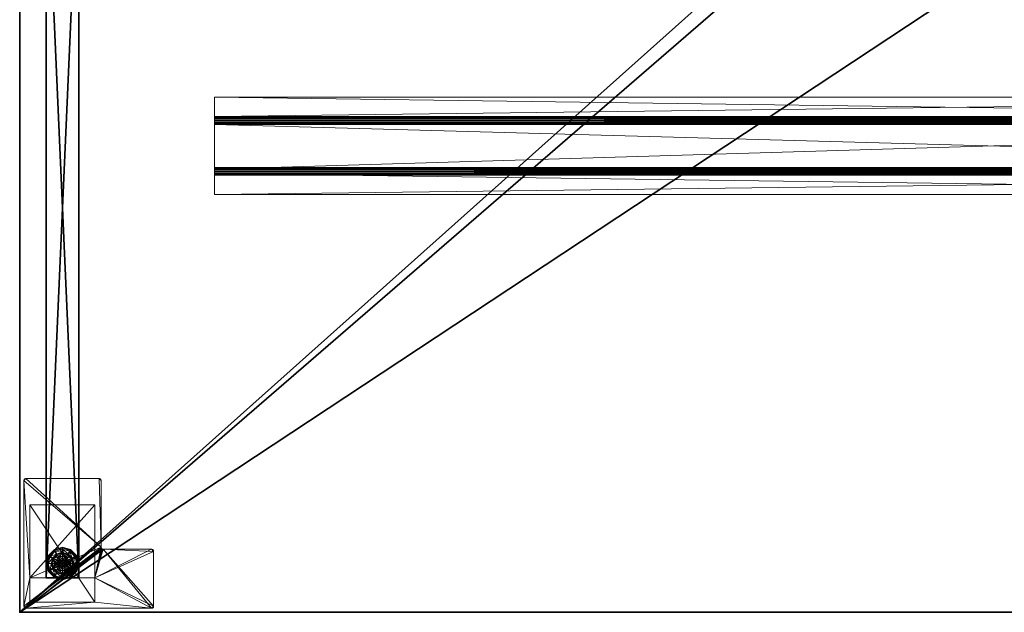
# Model space of a CAD drawing. Extents: x 0 to 120, y 47 to 97.
# Drawn here: x 0 to 30, y 48 to 66 of the extents above; entities that cross this region are included whole.
import ezdxf

# ---------------------------------------------------------------- set-up
doc = ezdxf.new("R2010")
doc.units = 0
doc.header["$LTSCALE"] = 0.3
doc.header["$MEASUREMENT"] = 0
for name, color, linetype in [('A-FURN-ATTRIBUTE-T', 7, 'Continuous'), ('AFURFR-P', 2, 'Continuous'), ('EDGE', 1, 'Continuous'), ('PIETEMENT-V', 2, 'Continuous'), ('SURFACE-H', 7, 'Continuous')]:
    doc.layers.add(name, color=color, linetype=linetype)
for name, color, linetype, lineweight in [('QUINCAILLERIE-BLANC', 4, 'Continuous', 13), ('QUINCAILLERIE-CHR', 4, 'Continuous', 13), ('QUINCAILLERIE-NOIR', 4, 'Continuous', 13)]:
    doc.layers.add(name, color=color, linetype=linetype, lineweight=lineweight)
doc.styles.add('LOGIFLEX - Notes', font='ARIALN.TTF', dxfattribs={"height": 0.09375})

# ---------------------------------------------------------------- blocks, each defined once
blk = doc.blocks.new('3-PAT-MIT-G-Y24')
at = {"layer": 'PIETEMENT-V'}
mesh = blk.add_polyface(dxfattribs=at)
corners = [(0.817, -0.13, 1.25), (1.817, -0.13, 1.25), (0.817, -22.933, 1.25), (1.817, -22.933, 1.25), (0.817, -22.933, 20.25), (0.817, -0.13, 20.25), (1.817, -22.933, 20.25), (1.817, -0.13, 20.25)]
mesh.append_faces([[corners[k] for k in face] for face in [(0, 1, 2, 2), (2, 4, 0, 0), (3, 6, 2, 2), (1, 7, 3, 3), (0, 5, 1, 1), (7, 5, 6, 6)]], dxfattribs={"vtx1": -1, "vtx2": -1})
mesh.append_faces([[corners[k] for k in face] for face in [(1, 3, 2, 2), (4, 5, 0, 0), (6, 4, 2, 2), (7, 6, 3, 3), (5, 7, 1, 1), (5, 4, 6, 6)]], dxfattribs={"vtx2": -1, "vtx3": -1})
at = {"layer": 'QUINCAILLERIE-BLANC'}
mesh = blk.add_polyface(dxfattribs=at)
corners = [(0.895, -22.251, 0.003), (0.906, -22.257), (0.842, -22.495), (1.074, -22.073, 0.003), (0.83, -22.495, 0.003), (1.317, -22.007, 0.003), (1.08, -22.084), (1.195, -22.282, 0.576), (1.195, -22.282, 0.38), (1.072, -22.495, 0.38), (1.072, -22.495, 0.576), (1.185, -22.419, 0.576), (1.165, -22.495, 0.576), (1.051, -22.341, 0.38), (1.164, -22.229, 0.38), (1.01, -22.495, 0.38), (0.936, -22.275, 0.145), (0.884, -22.245, 0.12), (0.817, -22.495, 0.12), (1.097, -22.113, 0.145), (1.146, -22.198, 0.243), (1.02, -22.323, 0.243), (0.877, -22.495, 0.145), (1.317, -22.054, 0.145), (1.067, -22.062, 0.12), (0.974, -22.495, 0.243), (0.884, -22.245, 0.025), (0.817, -22.495, 0.025), (1.317, -21.995, 0.12), (1.067, -22.062, 0.025), (0.821, -22.495, 0.013), (1.317, -21.995, 0.025), (1.185, -22.419), (1.165, -22.495)]
mesh.append_faces([[corners[k] for k in face] for face in [(15, 9, 13, 13)]], dxfattribs={"vtx0": -1, "vtx1": -1, "vtx2": -1})
mesh.append_faces([[corners[k] for k in face] for face in [(20, 16, 21, 21), (25, 13, 21, 21)]], dxfattribs={"vtx0": -1, "vtx2": -1})
mesh.append_faces([[corners[k] for k in face] for face in [(11, 7, 10, 10), (13, 9, 8, 8), (1, 32, 33, 33), (32, 1, 6, 6)]], dxfattribs={"vtx0": -1, "vtx2": -1, "vtx3": -1})
mesh.append_faces([[corners[k] for k in face] for face in [(4, 0, 2, 2), (3, 5, 6, 6), (10, 7, 9, 9), (19, 16, 20, 20), (22, 16, 18, 18), (19, 23, 24, 24), (15, 13, 25, 25), (20, 21, 14, 14), (25, 21, 22, 22), (24, 28, 29, 29), (18, 17, 27, 27), (29, 31, 3, 3)]], dxfattribs={"vtx1": -1, "vtx2": -1})
mesh.append_faces([[corners[k] for k in face] for face in [(12, 11, 10, 10), (14, 13, 8, 8), (2, 1, 33, 33)]], dxfattribs={"vtx1": -1, "vtx2": -1, "vtx3": -1})
mesh.append_faces([[corners[k] for k in face] for face in [(26, 0, 30, 30), (30, 0, 4, 4), (27, 26, 30, 30)]], dxfattribs={"vtx2": -1})
mesh.append_faces([[corners[k] for k in face] for face in [(0, 1, 2, 2), (1, 0, 3, 3), (7, 8, 9, 9), (16, 17, 18, 18), (17, 16, 19, 19), (21, 16, 22, 22), (21, 13, 14, 14), (19, 24, 17, 17), (17, 26, 27, 27), (26, 17, 24, 24), (24, 29, 26, 26), (0, 26, 29, 29), (3, 6, 1, 1), (29, 3, 0, 0)]], dxfattribs={"vtx2": -1, "vtx3": -1})
mesh = blk.add_polyface(dxfattribs=at)
corners = [(1.406, -22.444, 2.085), (1.229, -22.444, 2.085), (1.215, -22.495, 2.085), (1.369, -22.406, 2.085), (1.317, -22.392, 2.085), (1.266, -22.406, 2.085), (1.317, -22.007, 0.003), (1.317, -22.02), (1.08, -22.084), (1.195, -22.282, 0.576), (1.44, -22.282, 0.576), (1.195, -22.282, 0.38), (1.317, -22.343, 0.576), (1.241, -22.363, 0.576), (1.185, -22.419, 0.576), (1.185, -22.419, 2.035), (1.165, -22.495, 0.576), (1.241, -22.363, 2.035), (1.317, -22.343, 2.035), (1.165, -22.495, 2.035), (1.317, -22.188, 0.38), (1.164, -22.229, 0.38), (1.317, -22.054, 0.145), (1.317, -21.995, 0.12), (1.067, -22.062, 0.12), (1.317, -22.152, 0.243), (1.097, -22.113, 0.145), (1.146, -22.198, 0.243), (1.317, -21.995, 0.025), (1.067, -22.062, 0.025), (1.074, -22.073, 0.003), (1.317, -22.343), (1.241, -22.363), (1.185, -22.419), (1.185, -22.419, 0.12), (1.165, -22.495, 0.12), (1.317, -22.343, 0.12), (1.241, -22.363, 0.12), (1.165, -22.495), (1.185, -22.571, 0.12), (1.241, -22.627, 0.12)]
mesh.append_faces([[corners[k] for k in face] for face in [(27, 20, 25, 25)]], dxfattribs={"vtx0": -1, "vtx2": -1})
mesh.append_faces([[corners[k] for k in face] for face in [(0, 1, 2, 2), (3, 5, 1, 1), (12, 10, 9, 9), (7, 31, 32, 32), (8, 32, 33, 33), (40, 34, 37, 37)]], dxfattribs={"vtx0": -1, "vtx2": -1, "vtx3": -1})
mesh.append_faces([[corners[k] for k in face] for face in [(9, 10, 11, 11), (17, 18, 13, 13), (19, 15, 16, 16), (21, 20, 27, 27), (27, 25, 26, 26), (32, 31, 37, 37), (38, 33, 35, 35), (5, 4, 17, 17), (2, 1, 19, 19)]], dxfattribs={"vtx1": -1, "vtx2": -1})
mesh.append_faces([[corners[k] for k in face] for face in [(13, 12, 9, 9), (14, 13, 9, 9), (20, 21, 11, 11), (8, 7, 32, 32)]], dxfattribs={"vtx1": -1, "vtx2": -1, "vtx3": -1})
mesh.append_faces([[corners[k] for k in face] for face in [(3, 4, 5, 5), (6, 7, 8, 8), (15, 14, 16, 16), (14, 15, 17, 17), (18, 12, 13, 13), (17, 13, 14, 14), (22, 23, 24, 24), (25, 22, 26, 26), (23, 28, 29, 29), (28, 6, 30, 30), (33, 34, 35, 35), (34, 33, 32, 32), (31, 36, 37, 37), (32, 37, 34, 34), (39, 35, 34, 34), (1, 15, 19, 19), (15, 1, 5, 5), (4, 18, 17, 17), (5, 17, 15, 15)]], dxfattribs={"vtx2": -1, "vtx3": -1})
mesh = blk.add_polyface(dxfattribs=at)
corners = [(1.317, -22.02), (1.317, -22.007, 0.003), (1.561, -22.073, 0.003), (1.74, -22.251, 0.003), (1.729, -22.257), (1.555, -22.084), (1.44, -22.282, 0.576), (1.44, -22.282, 0.38), (1.195, -22.282, 0.38), (1.394, -22.363, 0.576), (1.45, -22.419, 0.576), (1.317, -22.343, 0.576), (1.563, -22.495, 0.576), (1.317, -22.343, 2.035), (1.394, -22.363, 2.035), (1.317, -22.188, 0.38), (1.471, -22.229, 0.38), (1.584, -22.341, 0.38), (1.699, -22.275, 0.145), (1.751, -22.245, 0.12), (1.567, -22.062, 0.12), (1.317, -21.995, 0.12), (1.317, -22.054, 0.145), (1.538, -22.113, 0.145), (1.489, -22.198, 0.243), (1.317, -22.152, 0.243), (1.615, -22.323, 0.243), (1.317, -21.995, 0.025), (1.751, -22.245, 0.025), (1.567, -22.062, 0.025), (1.394, -22.363), (1.317, -22.343), (1.45, -22.419), (1.317, -22.343, 0.12), (1.394, -22.363, 0.12)]
mesh.append_faces([[corners[k] for k in face] for face in [(24, 22, 25, 25), (24, 17, 26, 26)]], dxfattribs={"vtx0": -1, "vtx2": -1})
mesh.append_faces([[corners[k] for k in face] for face in [(15, 8, 7, 7), (30, 0, 5, 5), (5, 32, 30, 30)]], dxfattribs={"vtx0": -1, "vtx2": -1, "vtx3": -1})
mesh.append_faces([[corners[k] for k in face] for face in [(2, 3, 5, 5), (6, 12, 7, 7), (23, 22, 24, 24), (23, 18, 20, 20), (16, 17, 24, 24), (24, 25, 16, 16), (24, 26, 23, 23), (20, 19, 29, 29), (29, 28, 2, 2)]], dxfattribs={"vtx1": -1, "vtx2": -1})
mesh.append_faces([[corners[k] for k in face] for face in [(9, 10, 6, 6), (11, 9, 6, 6), (16, 15, 7, 7), (17, 16, 7, 7), (30, 31, 0, 0), (5, 4, 32, 32)]], dxfattribs={"vtx1": -1, "vtx2": -1, "vtx3": -1})
mesh.append_faces([[corners[k] for k in face] for face in [(0, 1, 2, 2), (3, 4, 5, 5), (6, 7, 8, 8), (11, 13, 14, 14), (14, 9, 11, 11), (18, 19, 20, 20), (21, 22, 23, 23), (26, 18, 23, 23), (25, 15, 16, 16), (23, 20, 21, 21), (27, 21, 20, 20), (19, 28, 29, 29), (20, 29, 27, 27), (28, 3, 2, 2), (1, 27, 29, 29), (2, 5, 0, 0), (29, 2, 1, 1), (33, 31, 30, 30), (30, 34, 33, 33)]], dxfattribs={"vtx2": -1, "vtx3": -1})
mesh = blk.add_polyface(dxfattribs=at)
corners = [(1.42, -22.495, 2.085), (1.215, -22.495, 2.085), (1.229, -22.546, 2.085), (1.317, -22.597, 2.085), (1.369, -22.584, 2.085), (1.266, -22.584, 2.085), (1.317, -22.97), (1.317, -22.983, 0.003), (1.074, -22.917, 0.003), (1.241, -22.627, 0.576), (1.185, -22.571, 0.576), (1.195, -22.708, 0.576), (1.317, -22.647, 0.576), (1.317, -22.647, 2.035), (1.241, -22.627, 2.035), (1.185, -22.571, 2.035), (1.317, -22.802, 0.38), (1.44, -22.708, 0.38), (1.195, -22.708, 0.38), (1.164, -22.761, 0.38), (1.317, -22.995, 0.12), (1.317, -22.936, 0.145), (1.097, -22.877, 0.145), (1.146, -22.792, 0.243), (1.317, -22.838, 0.243), (1.067, -22.928, 0.12), (1.317, -22.995, 0.025), (1.067, -22.928, 0.025), (1.08, -22.906), (1.241, -22.627), (1.317, -22.647), (1.185, -22.571), (1.317, -22.647, 0.12), (1.185, -22.571, 0.12), (1.241, -22.627, 0.12), (1.165, -22.495), (1.165, -22.495, 0.12), (1.185, -22.419, 0.12), (1.241, -22.363, 0.12), (1.317, -22.343, 0.12), (1.165, -22.495, 2.035)]
mesh.append_faces([[corners[k] for k in face] for face in [(23, 21, 24, 24)]], dxfattribs={"vtx0": -1, "vtx2": -1})
mesh.append_faces([[corners[k] for k in face] for face in [(0, 1, 2, 2), (16, 17, 18, 18), (29, 6, 28, 28), (28, 31, 29, 29), (38, 32, 34, 34)]], dxfattribs={"vtx0": -1, "vtx2": -1, "vtx3": -1})
mesh.append_faces([[corners[k] for k in face] for face in [(3, 4, 5, 5), (14, 15, 9, 9), (22, 21, 23, 23), (23, 24, 19, 19), (29, 31, 34, 34), (5, 2, 14, 14)]], dxfattribs={"vtx1": -1, "vtx2": -1})
mesh.append_faces([[corners[k] for k in face] for face in [(9, 10, 11, 11), (12, 9, 11, 11), (19, 16, 18, 18), (29, 30, 6, 6), (34, 33, 37, 37), (38, 39, 32, 32)]], dxfattribs={"vtx1": -1, "vtx2": -1, "vtx3": -1})
mesh.append_faces([[corners[k] for k in face] for face in [(6, 7, 8, 8), (12, 13, 14, 14), (15, 10, 9, 9), (14, 9, 12, 12), (20, 21, 22, 22), (24, 16, 19, 19), (22, 25, 20, 20), (26, 20, 25, 25), (25, 27, 26, 26), (7, 26, 27, 27), (8, 28, 6, 6), (27, 8, 7, 7), (32, 30, 29, 29), (31, 33, 34, 34), (29, 34, 32, 32), (35, 36, 33, 33), (13, 3, 5, 5), (2, 15, 14, 14), (15, 2, 1, 1), (5, 14, 13, 13), (1, 40, 15, 15)]], dxfattribs={"vtx2": -1, "vtx3": -1})
mesh = blk.add_polyface(dxfattribs=at)
corners = [(1.266, -22.584, 2.085), (1.369, -22.584, 2.085), (1.406, -22.546, 2.085), (1.229, -22.546, 2.085), (1.42, -22.495, 2.085), (1.317, -22.983, 0.003), (1.317, -22.97), (1.555, -22.906), (1.317, -22.647, 0.576), (1.195, -22.708, 0.576), (1.44, -22.708, 0.576), (1.394, -22.627, 0.576), (1.45, -22.571, 0.576), (1.195, -22.708, 0.38), (1.44, -22.708, 0.38), (1.45, -22.571, 2.035), (1.47, -22.495, 0.576), (1.394, -22.627, 2.035), (1.317, -22.647, 2.035), (1.47, -22.495, 2.035), (1.317, -22.802, 0.38), (1.471, -22.761, 0.38), (1.317, -22.936, 0.145), (1.317, -22.995, 0.12), (1.567, -22.928, 0.12), (1.317, -22.838, 0.243), (1.538, -22.877, 0.145), (1.489, -22.792, 0.243), (1.317, -22.995, 0.025), (1.567, -22.928, 0.025), (1.561, -22.917, 0.003), (1.317, -22.647), (1.394, -22.627), (1.45, -22.571), (1.45, -22.571, 0.12), (1.47, -22.495, 0.12), (1.317, -22.647, 0.12), (1.394, -22.627, 0.12), (1.47, -22.495), (1.317, -22.343, 0.12), (1.394, -22.363, 0.12), (1.317, -22.597, 2.085)]
mesh.append_faces([[corners[k] for k in face] for face in [(27, 20, 25, 25)]], dxfattribs={"vtx0": -1, "vtx2": -1})
mesh.append_faces([[corners[k] for k in face] for face in [(0, 1, 2, 2), (3, 2, 4, 4), (8, 9, 10, 10), (6, 31, 32, 32), (7, 32, 33, 33), (39, 37, 36, 36), (40, 34, 37, 37)]], dxfattribs={"vtx0": -1, "vtx2": -1, "vtx3": -1})
mesh.append_faces([[corners[k] for k in face] for face in [(10, 9, 14, 14), (17, 18, 11, 11), (19, 15, 16, 16), (21, 20, 27, 27), (32, 31, 37, 37), (38, 33, 35, 35), (1, 41, 17, 17)]], dxfattribs={"vtx1": -1, "vtx2": -1})
mesh.append_faces([[corners[k] for k in face] for face in [(3, 0, 2, 2), (11, 8, 10, 10), (12, 11, 10, 10), (20, 21, 14, 14), (7, 6, 32, 32)]], dxfattribs={"vtx1": -1, "vtx2": -1, "vtx3": -1})
mesh.append_faces([[corners[k] for k in face] for face in [(5, 6, 7, 7), (9, 13, 14, 14), (15, 12, 16, 16), (12, 15, 17, 17), (18, 8, 11, 11), (17, 11, 12, 12), (22, 23, 24, 24), (25, 22, 26, 26), (23, 28, 29, 29), (28, 5, 30, 30), (33, 34, 35, 35), (34, 33, 32, 32), (31, 36, 37, 37), (32, 37, 34, 34), (2, 15, 19, 19), (15, 2, 1, 1), (41, 18, 17, 17), (1, 17, 15, 15)]], dxfattribs={"vtx2": -1, "vtx3": -1})
mesh = blk.add_polyface(dxfattribs=at)
corners = [(1.229, -22.444, 2.085), (1.406, -22.444, 2.085), (1.369, -22.406, 2.085), (1.42, -22.495, 2.085), (1.215, -22.495, 2.085), (1.729, -22.257), (1.74, -22.251, 0.003), (1.805, -22.495, 0.003), (1.45, -22.419, 0.576), (1.563, -22.495, 0.576), (1.44, -22.282, 0.576), (1.47, -22.495, 0.576), (1.563, -22.495, 0.38), (1.44, -22.282, 0.38), (1.45, -22.419, 2.035), (1.394, -22.363, 0.576), (1.47, -22.495, 2.035), (1.394, -22.363, 2.035), (1.584, -22.341, 0.38), (1.625, -22.495, 0.38), (1.751, -22.245, 0.12), (1.699, -22.275, 0.145), (1.758, -22.495, 0.145), (1.661, -22.495, 0.243), (1.615, -22.323, 0.243), (1.817, -22.495, 0.12), (1.751, -22.245, 0.025), (1.817, -22.495, 0.025), (1.793, -22.495), (1.47, -22.495), (1.45, -22.419), (1.45, -22.419, 0.12), (1.394, -22.363, 0.12), (1.47, -22.495, 0.12), (1.394, -22.363), (1.394, -22.627, 0.12), (1.317, -22.343, 0.12), (1.45, -22.571, 0.12), (1.317, -22.343, 2.035), (1.317, -22.392, 2.085), (1.406, -22.546, 2.085)]
mesh.append_faces([[corners[k] for k in face] for face in [(11, 9, 8, 8)]], dxfattribs={"vtx0": -1, "vtx1": -1, "vtx2": -1})
mesh.append_faces([[corners[k] for k in face] for face in [(23, 21, 24, 24)]], dxfattribs={"vtx0": -1, "vtx2": -1})
mesh.append_faces([[corners[k] for k in face] for face in [(0, 1, 2, 2), (8, 9, 10, 10), (18, 13, 12, 12), (5, 29, 30, 30), (35, 36, 32, 32)]], dxfattribs={"vtx0": -1, "vtx2": -1, "vtx3": -1})
mesh.append_faces([[corners[k] for k in face] for face in [(17, 14, 15, 15), (22, 21, 23, 23), (23, 24, 19, 19), (34, 30, 32, 32), (3, 40, 16, 16), (2, 1, 17, 17)]], dxfattribs={"vtx1": -1, "vtx2": -1})
mesh.append_faces([[corners[k] for k in face] for face in [(3, 1, 4, 4), (19, 18, 12, 12), (5, 28, 29, 29), (32, 31, 37, 37)]], dxfattribs={"vtx1": -1, "vtx2": -1, "vtx3": -1})
mesh.append_faces([[corners[k] for k in face] for face in [(5, 6, 7, 7), (9, 12, 13, 13), (14, 8, 15, 15), (8, 14, 16, 16), (16, 11, 8, 8), (20, 21, 22, 22), (24, 18, 19, 19), (22, 25, 20, 20), (26, 20, 25, 25), (25, 27, 26, 26), (6, 26, 27, 27), (7, 28, 5, 5), (27, 7, 6, 6), (30, 31, 32, 32), (31, 30, 29, 29), (29, 33, 31, 31), (31, 33, 37, 37), (38, 39, 2, 2), (1, 14, 17, 17), (14, 1, 3, 3), (3, 16, 14, 14), (2, 17, 38, 38)]], dxfattribs={"vtx2": -1, "vtx3": -1})
mesh = blk.add_polyface(dxfattribs=at)
corners = [(0.895, -22.739, 0.003), (0.906, -22.733), (1.08, -22.906), (0.83, -22.495, 0.003), (0.821, -22.495, 0.013), (1.074, -22.917, 0.003), (1.072, -22.495, 0.576), (1.072, -22.495, 0.38), (1.195, -22.708, 0.38), (1.195, -22.708, 0.576), (1.185, -22.571, 0.576), (1.165, -22.495, 0.576), (1.185, -22.571, 2.035), (1.165, -22.495, 2.035), (1.051, -22.649, 0.38), (1.01, -22.495, 0.38), (1.164, -22.761, 0.38), (0.936, -22.715, 0.145), (0.884, -22.745, 0.12), (1.067, -22.928, 0.12), (0.877, -22.495, 0.145), (0.974, -22.495, 0.243), (1.02, -22.667, 0.243), (1.097, -22.877, 0.145), (1.146, -22.792, 0.243), (0.817, -22.495, 0.12), (0.884, -22.745, 0.025), (1.067, -22.928, 0.025), (0.817, -22.495, 0.025), (0.842, -22.495), (1.165, -22.495), (1.185, -22.571), (1.185, -22.571, 0.12)]
mesh.append_faces([[corners[k] for k in face] for face in [(21, 17, 22, 22), (24, 14, 22, 22)]], dxfattribs={"vtx0": -1, "vtx2": -1})
mesh.append_faces([[corners[k] for k in face] for face in [(10, 6, 9, 9), (14, 8, 7, 7), (1, 30, 31, 31), (30, 1, 29, 29)]], dxfattribs={"vtx0": -1, "vtx2": -1, "vtx3": -1})
mesh.append_faces([[corners[k] for k in face] for face in [(5, 0, 2, 2), (9, 6, 8, 8), (20, 17, 21, 21), (23, 17, 19, 19), (16, 14, 24, 24), (21, 22, 15, 15), (24, 22, 23, 23), (19, 18, 27, 27), (27, 26, 5, 5)]], dxfattribs={"vtx1": -1, "vtx2": -1})
mesh.append_faces([[corners[k] for k in face] for face in [(10, 11, 6, 6), (15, 14, 7, 7), (14, 16, 8, 8), (2, 1, 31, 31)]], dxfattribs={"vtx1": -1, "vtx2": -1, "vtx3": -1})
mesh.append_faces([[corners[k] for k in face] for face in [(3, 0, 4, 4), (0, 26, 28, 28), (28, 4, 0, 0)]], dxfattribs={"vtx2": -1})
mesh.append_faces([[corners[k] for k in face] for face in [(0, 1, 2, 2), (1, 0, 3, 3), (6, 7, 8, 8), (10, 12, 13, 13), (13, 11, 10, 10), (17, 18, 19, 19), (18, 17, 20, 20), (22, 17, 23, 23), (22, 14, 15, 15), (20, 25, 18, 18), (18, 26, 27, 27), (26, 18, 25, 25), (25, 28, 26, 26), (26, 0, 5, 5), (3, 29, 1, 1), (32, 31, 30, 30)]], dxfattribs={"vtx2": -1, "vtx3": -1})
mesh = blk.add_polyface(dxfattribs=at)
corners = [(1.74, -22.739, 0.003), (1.729, -22.733), (1.793, -22.495), (1.561, -22.917, 0.003), (1.805, -22.495, 0.003), (1.317, -22.983, 0.003), (1.555, -22.906), (1.45, -22.571, 0.576), (1.44, -22.708, 0.576), (1.563, -22.495, 0.576), (1.47, -22.495, 0.576), (1.44, -22.708, 0.38), (1.563, -22.495, 0.38), (1.584, -22.649, 0.38), (1.625, -22.495, 0.38), (1.471, -22.761, 0.38), (1.699, -22.715, 0.145), (1.751, -22.745, 0.12), (1.817, -22.495, 0.12), (1.538, -22.877, 0.145), (1.489, -22.792, 0.243), (1.615, -22.667, 0.243), (1.758, -22.495, 0.145), (1.317, -22.936, 0.145), (1.567, -22.928, 0.12), (1.661, -22.495, 0.243), (1.317, -22.838, 0.243), (1.751, -22.745, 0.025), (1.817, -22.495, 0.025), (1.317, -22.995, 0.12), (1.567, -22.928, 0.025), (1.317, -22.995, 0.025), (1.45, -22.571), (1.47, -22.495)]
mesh.append_faces([[corners[k] for k in face] for face in [(20, 16, 21, 21), (25, 13, 21, 21)]], dxfattribs={"vtx0": -1, "vtx2": -1})
mesh.append_faces([[corners[k] for k in face] for face in [(7, 8, 9, 9), (13, 12, 11, 11), (1, 32, 33, 33), (32, 1, 6, 6)]], dxfattribs={"vtx0": -1, "vtx2": -1, "vtx3": -1})
mesh.append_faces([[corners[k] for k in face] for face in [(4, 0, 2, 2), (3, 5, 6, 6), (9, 8, 12, 12), (19, 16, 20, 20), (22, 16, 18, 18), (19, 23, 24, 24), (14, 13, 25, 25), (20, 21, 15, 15), (25, 21, 22, 22), (20, 26, 19, 19), (24, 29, 30, 30), (18, 17, 28, 28), (30, 31, 3, 3), (28, 27, 4, 4)]], dxfattribs={"vtx1": -1, "vtx2": -1})
mesh.append_faces([[corners[k] for k in face] for face in [(10, 7, 9, 9), (13, 14, 12, 12), (15, 13, 11, 11), (2, 1, 33, 33)]], dxfattribs={"vtx1": -1, "vtx2": -1, "vtx3": -1})
mesh.append_faces([[corners[k] for k in face] for face in [(0, 1, 2, 2), (1, 0, 3, 3), (8, 11, 12, 12), (16, 17, 18, 18), (17, 16, 19, 19), (21, 16, 22, 22), (21, 13, 15, 15), (19, 24, 17, 17), (17, 27, 28, 28), (27, 17, 24, 24), (24, 30, 27, 27), (0, 27, 30, 30), (27, 0, 4, 4), (3, 6, 1, 1), (30, 3, 0, 0)]], dxfattribs={"vtx2": -1, "vtx3": -1})
at = {"layer": 'QUINCAILLERIE-CHR'}
mesh = blk.add_polyface(dxfattribs=at)
corners = [(0.156, -23.867, 27.812), (0.188, -23.875, 27.812), (0.188, -23.875, 28), (0.156, -23.867, 28), (0.133, -23.844, 28), (0.125, -23.812, 27.812), (0.133, -23.844, 27.812), (0.125, -23.812, 28), (0.125, -19.938, 28), (0.125, -19.938, 27.812), (0.133, -19.906, 27.812), (0.133, -19.906, 28), (0.156, -19.883, 28), (0.188, -19.875, 27.812), (0.156, -19.883, 27.812), (0.188, -19.875, 28), (2.447, -19.875, 28), (2.447, -19.875, 27.812), (2.479, -19.883, 27.812), (2.479, -19.883, 28), (2.502, -19.906, 28), (2.51, -19.938, 27.812), (2.502, -19.906, 27.812), (2.51, -19.938, 28), (2.51, -21.996, 28), (2.51, -21.996, 27.812), (2.518, -22.027, 27.812), (2.518, -22.027, 28), (2.541, -22.05, 28), (2.572, -22.058, 27.812), (2.541, -22.05, 27.812), (2.572, -22.058, 28), (4.062, -22.058, 28), (4.062, -22.058, 27.812), (4.094, -22.066, 27.812), (4.094, -22.066, 28), (4.117, -22.089, 28), (4.125, -22.121, 27.812), (4.117, -22.089, 27.812), (4.125, -22.121, 28), (4.125, -23.812, 28), (4.125, -23.812, 27.812), (4.117, -23.844, 27.812), (4.117, -23.844, 28), (4.094, -23.867, 28), (4.062, -23.875, 27.812), (4.094, -23.867, 27.812), (4.062, -23.875, 28), (2.318, -23.683, 0.5), (2.318, -23.683, 27.812), (0.317, -23.683, 27.812), (0.317, -23.683, 0.5), (0.317, -22.933, 1.25), (0.317, -22.933, 27.812), (2.318, -22.933, 27.812), (2.318, -22.933, 1.25), (0.317, -20.683, 1.25), (0.317, -20.683, 0.5), (2.318, -20.683, 0.5), (2.318, -20.683, 1.25)]
mesh.append_faces([[corners[k] for k in face] for face in [(28, 2, 31, 31), (13, 9, 14, 14)]], dxfattribs={"vtx0": -1, "vtx1": -1, "vtx2": -1})
mesh.append_faces([[corners[k] for k in face] for face in [(15, 8, 24, 24), (27, 7, 2, 2), (40, 31, 47, 47), (5, 50, 1, 1), (41, 45, 54, 54), (33, 37, 54, 54), (13, 25, 9, 9), (9, 25, 53, 53)]], dxfattribs={"vtx0": -1, "vtx1": -1, "vtx2": -1, "vtx3": -1})
mesh.append_faces([[corners[k] for k in face] for face in [(0, 2, 3, 3), (4, 5, 6, 6), (3, 6, 0, 0), (10, 8, 11, 11), (12, 13, 14, 14), (11, 14, 10, 10), (18, 16, 19, 19), (20, 21, 22, 22), (19, 22, 18, 18), (26, 24, 27, 27), (28, 29, 30, 30), (27, 30, 26, 26), (34, 32, 35, 35), (36, 37, 38, 38), (35, 38, 34, 34), (42, 40, 43, 43), (44, 45, 46, 46), (43, 46, 42, 42), (52, 50, 53, 53)]], dxfattribs={"vtx0": -1, "vtx2": -1})
mesh.append_faces([[corners[k] for k in face] for face in [(31, 2, 47, 47), (24, 8, 7, 7), (23, 19, 16, 16), (39, 32, 31, 31), (24, 16, 15, 15), (47, 43, 40, 40), (52, 57, 51, 51), (25, 54, 53, 53), (45, 49, 54, 54), (49, 45, 1, 1), (5, 53, 50, 50), (1, 50, 49, 49), (54, 37, 41, 41), (17, 21, 25, 25), (1, 6, 5, 5), (54, 25, 26, 26)]], dxfattribs={"vtx0": -1, "vtx2": -1, "vtx3": -1})
mesh.append_faces([[corners[k] for k in face] for face in [(7, 5, 4, 4), (7, 8, 5, 5), (15, 13, 12, 12), (15, 16, 13, 13), (23, 21, 20, 20), (23, 24, 21, 21), (31, 29, 28, 28), (31, 32, 29, 29), (39, 37, 36, 36), (39, 40, 37, 37), (47, 45, 44, 44), (47, 2, 45, 45), (20, 19, 23, 23), (36, 35, 39, 39), (51, 48, 50, 50), (55, 52, 54, 54), (58, 48, 57, 57), (54, 49, 55, 55), (56, 52, 59, 59), (58, 57, 59, 59)]], dxfattribs={"vtx1": -1, "vtx2": -1})
mesh.append_faces([[corners[k] for k in face] for face in [(7, 4, 2, 2), (15, 12, 8, 8), (24, 23, 16, 16), (27, 24, 7, 7), (28, 27, 2, 2), (35, 32, 39, 39), (40, 39, 31, 31), (51, 50, 52, 52), (48, 58, 55, 55), (49, 48, 55, 55), (41, 42, 45, 45), (33, 34, 37, 37), (29, 33, 54, 54), (30, 29, 54, 54), (26, 30, 54, 54), (17, 18, 21, 21), (13, 17, 25, 25), (5, 9, 53, 53)]], dxfattribs={"vtx1": -1, "vtx2": -1, "vtx3": -1})
mesh.append_faces([[corners[k] for k in face] for face in [(0, 1, 2, 2), (3, 4, 6, 6), (8, 9, 5, 5), (10, 9, 8, 8), (11, 12, 14, 14), (16, 17, 13, 13), (18, 17, 16, 16), (19, 20, 22, 22), (24, 25, 21, 21), (26, 25, 24, 24), (27, 28, 30, 30), (32, 33, 29, 29), (34, 33, 32, 32), (35, 36, 38, 38), (40, 41, 37, 37), (42, 41, 40, 40), (43, 44, 46, 46), (2, 1, 45, 45), (4, 3, 2, 2), (12, 11, 8, 8), (47, 44, 43, 43), (48, 49, 50, 50), (52, 53, 54, 54), (52, 56, 57, 57), (48, 51, 57, 57), (58, 59, 55, 55), (52, 55, 59, 59), (57, 56, 59, 59), (1, 0, 6, 6), (42, 46, 45, 45), (34, 38, 37, 37), (18, 22, 21, 21), (9, 10, 14, 14)]], dxfattribs={"vtx2": -1, "vtx3": -1})
blk = doc.blocks.new('3-2460WAVC')
at = {"layer": 'AFURFR-P'}
blk.add_point((0, -24, 29), dxfattribs=at)
at = {"layer": 'EDGE'}
mesh = blk.add_polyface(dxfattribs=at)
corners = [(37.984, 0, 29), (37.984, 0, 28), (37.269, -0.087, 29), (36, -0.75, 28), (35.406, -1.158, 28), (36, -0.75, 29), (34.731, -1.413, 28), (34.731, -1.413, 29), (34.016, -1.5, 28), (34.016, -1.5, 29), (35.406, -1.158, 29), (25.984, -1.5, 28), (25.984, -1.5, 29), (36.594, -0.342, 28), (36.594, -0.342, 29), (37.269, -0.087, 28), (25.269, -1.413, 29), (24, -0.75, 28), (23.406, -0.342, 28), (24, -0.75, 29), (22.731, -0.087, 28), (22.731, -0.087, 29), (22.016, 0, 28), (22.016, 0, 29), (23.406, -0.342, 29), (0, 0, 28), (0, 0, 29), (24.594, -1.158, 28), (24.594, -1.158, 29), (25.269, -1.413, 28), (60, 0, 28), (60, 0, 29), (60, -24, 28), (60, -24, 29), (0, -24, 28), (0, -24, 29)]
mesh.append_faces([[corners[k] for k in face] for face in [(3, 5, 13, 13), (17, 19, 27, 27)]], dxfattribs={"vtx0": -1, "vtx1": -1, "vtx2": -1})
mesh.append_faces([[corners[k] for k in face] for face in [(0, 1, 2, 2), (6, 7, 4, 4), (6, 8, 7, 7), (10, 5, 4, 4), (8, 11, 9, 9), (13, 14, 15, 15), (2, 15, 14, 14), (12, 11, 16, 16), (20, 21, 18, 18), (20, 22, 21, 21), (24, 19, 18, 18), (22, 25, 23, 23), (27, 28, 29, 29), (16, 29, 28, 28), (30, 1, 31, 31), (32, 30, 33, 33), (34, 32, 35, 35), (25, 34, 26, 26)]], dxfattribs={"vtx1": -1, "vtx2": -1})
mesh.append_faces([[corners[k] for k in face] for face in [(3, 4, 5, 5), (17, 18, 19, 19)]], dxfattribs={"vtx1": -1, "vtx2": -1, "vtx3": -1})
mesh.append_faces([[corners[k] for k in face] for face in [(8, 9, 7, 7), (7, 10, 4, 4), (11, 12, 9, 9), (5, 14, 13, 13), (1, 15, 2, 2), (22, 23, 21, 21), (21, 24, 18, 18), (25, 26, 23, 23), (19, 28, 27, 27), (11, 29, 16, 16), (1, 0, 31, 31), (30, 31, 33, 33), (32, 33, 35, 35), (34, 35, 26, 26)]], dxfattribs={"vtx2": -1, "vtx3": -1})
at = {"layer": 'QUINCAILLERIE-NOIR'}
mesh = blk.add_polyface(dxfattribs=at)
corners = [(6, -8.901, 27.995), (6, -8.781, 27.938), (6, -8.901, 27.49), (6, -8.885, 28.058), (6, -8.75, 27.992), (6, -8.719, 28), (6, -8.839, 28.103), (6, -8.776, 28.12), (6, -8.125, 28), (6, -8.125, 28.12), (6, -8.773, 27.969), (6, -10.286, 27.427), (6, -10.452, 27.37), (6, -10.318, 27.436), (6, -8.964, 27.427), (6, -10.344, 27.308), (6, -8.932, 27.436), (6, -8.798, 27.37), (6, -8.781, 27.433), (6, -8.91, 27.459), (6, -8.844, 27.324), (6, -8.906, 27.308), (6, -10.406, 27.324), (6, -10.349, 27.995), (6, -10.5, 27.992), (6, -10.365, 28.058), (6, -10.349, 27.49), (6, -10.469, 27.938), (6, -10.469, 27.433), (6, -10.34, 27.459), (6, -10.477, 27.969), (6, -11.125, 28), (6, -11.125, 28.12), (6, -10.531, 28), (6, -10.474, 28.12), (6, -10.411, 28.103), (54, -11.125, 28), (54, -11.125, 28.12), (54, -10.469, 27.938), (54, -10.477, 27.969), (54, -10.531, 28), (54, -10.5, 27.992), (54, -10.469, 27.433), (54, -10.344, 27.308), (54, -10.406, 27.324), (54, -10.452, 27.37), (54, -8.906, 27.308), (54, -8.781, 27.433), (54, -8.798, 27.37), (54, -8.844, 27.324), (54, -8.781, 27.938), (54, -8.719, 28), (54, -8.75, 27.992), (54, -8.773, 27.969), (54, -8.125, 28), (54, -10.365, 28.058), (54, -10.349, 27.995), (54, -10.411, 28.103), (54, -10.474, 28.12), (54, -10.349, 27.49), (54, -10.318, 27.436), (54, -10.286, 27.427), (54, -8.964, 27.427), (54, -8.932, 27.436), (54, -8.901, 27.49), (54, -8.901, 27.995), (54, -8.885, 28.058), (54, -8.125, 28.12), (54, -8.776, 28.12), (54, -8.839, 28.103), (54, -8.91, 27.459), (54, -10.34, 27.459)]
mesh.append_faces([[corners[k] for k in face] for face in [(0, 1, 2, 2), (3, 4, 0, 0), (4, 3, 5, 5), (11, 12, 13, 13), (14, 15, 11, 11), (16, 17, 14, 14), (17, 16, 18, 18), (23, 24, 25, 25), (26, 27, 23, 23), (27, 26, 28, 28), (55, 41, 56, 56), (41, 55, 40, 40), (56, 38, 59, 59), (45, 60, 42, 42), (60, 45, 61, 61), (46, 62, 43, 43), (62, 48, 63, 63), (50, 64, 47, 47), (64, 50, 65, 65), (51, 66, 52, 52), (47, 63, 48, 48), (42, 59, 38, 38), (37, 40, 58, 58)]], dxfattribs={"vtx0": -1, "vtx1": -1, "vtx2": -1})
mesh.append_faces([[corners[k] for k in face] for face in [(33, 35, 25, 25), (28, 29, 13, 13), (18, 19, 2, 2), (5, 7, 9, 9), (61, 44, 43, 43), (65, 53, 52, 52)]], dxfattribs={"vtx0": -1, "vtx2": -1, "vtx3": -1})
mesh.append_faces([[corners[k] for k in face] for face in [(8, 5, 9, 9), (31, 32, 33, 33), (36, 37, 31, 31), (27, 38, 30, 30), (30, 39, 24, 24), (40, 33, 41, 41), (41, 24, 39, 39), (42, 38, 28, 28), (15, 43, 22, 22), (22, 44, 12, 12), (42, 28, 45, 45), (45, 12, 44, 44), (21, 46, 15, 15), (18, 47, 17, 17), (17, 48, 20, 20), (46, 21, 49, 49), (49, 20, 48, 48), (50, 47, 1, 1), (5, 51, 4, 4), (4, 52, 10, 10), (50, 1, 53, 53), (53, 10, 52, 52), (8, 54, 5, 5), (33, 40, 31, 31), (36, 40, 37, 37), (54, 67, 51, 51), (34, 58, 35, 35), (35, 57, 25, 25), (56, 23, 55, 55), (55, 25, 57, 57), (56, 59, 23, 23), (26, 59, 29, 29), (29, 71, 13, 13), (61, 11, 60, 60), (60, 13, 71, 71), (11, 61, 14, 14), (14, 62, 16, 16), (16, 63, 19, 19), (64, 2, 70, 70), (70, 19, 63, 63), (64, 65, 2, 2), (32, 37, 34, 34), (0, 65, 3, 3), (3, 66, 6, 6), (68, 7, 69, 69), (69, 6, 66, 66), (67, 54, 9, 9), (7, 68, 9, 9)]], dxfattribs={"vtx1": -1, "vtx2": -1})
mesh.append_faces([[corners[k] for k in face] for face in [(3, 6, 5, 5), (6, 7, 5, 5), (4, 10, 0, 0), (10, 1, 0, 0), (16, 19, 18, 18), (1, 18, 2, 2), (17, 20, 14, 14), (20, 21, 14, 14), (21, 15, 14, 14), (15, 22, 11, 11), (22, 12, 11, 11), (26, 29, 28, 28), (12, 28, 13, 13), (27, 30, 23, 23), (30, 24, 23, 23), (32, 34, 33, 33), (34, 35, 33, 33), (24, 33, 25, 25), (55, 57, 40, 40), (57, 58, 40, 40), (41, 39, 56, 56), (39, 38, 56, 56), (45, 44, 61, 61), (46, 49, 62, 62), (49, 48, 62, 62), (50, 53, 65, 65), (67, 68, 51, 51), (68, 69, 51, 51), (69, 66, 51, 51), (66, 65, 52, 52), (64, 70, 47, 47), (70, 63, 47, 47), (62, 61, 43, 43), (60, 71, 42, 42), (71, 59, 42, 42)]], dxfattribs={"vtx1": -1, "vtx2": -1, "vtx3": -1})
mesh.append_faces([[corners[k] for k in face] for face in [(37, 32, 31, 31), (38, 39, 30, 30), (33, 24, 41, 41), (38, 27, 28, 28), (43, 44, 22, 22), (28, 12, 45, 45), (46, 43, 15, 15), (47, 48, 17, 17), (21, 20, 49, 49), (47, 18, 1, 1), (51, 52, 4, 4), (1, 10, 53, 53), (54, 51, 5, 5), (40, 36, 31, 31), (58, 57, 35, 35), (23, 25, 55, 55), (59, 26, 23, 23), (59, 71, 29, 29), (11, 13, 60, 60), (61, 62, 14, 14), (62, 63, 16, 16), (2, 19, 70, 70), (65, 0, 2, 2), (37, 58, 34, 34), (65, 66, 3, 3), (7, 6, 69, 69), (54, 8, 9, 9), (68, 67, 9, 9)]], dxfattribs={"vtx2": -1, "vtx3": -1})
at = {"layer": 'SURFACE-H'}
mesh = blk.add_polyface(dxfattribs=at)
corners = [(37.269, -0.087, 29), (36.594, -0.342, 29), (37.984, 0, 29), (36, -0.75, 29), (60, 0, 29), (34.731, -1.413, 29), (60, -24, 29), (35.406, -1.158, 29), (34.016, -1.5, 29), (24.594, -1.158, 29), (24, -0.75, 29), (22.016, 0, 29), (0, 0, 29), (25.269, -1.413, 29), (22.731, -0.087, 29), (23.406, -0.342, 29), (0, -24, 29), (25.984, -1.5, 29)]
mesh.append_faces([[corners[k] for k in face] for face in [(4, 5, 6, 6), (5, 4, 7, 7), (2, 7, 4, 4), (9, 12, 13, 13), (13, 16, 17, 17), (6, 17, 16, 16), (15, 11, 10, 10)]], dxfattribs={"vtx0": -1, "vtx1": -1, "vtx2": -1})
mesh.append_faces([[corners[k] for k in face] for face in [(9, 11, 12, 12)]], dxfattribs={"vtx0": -1, "vtx2": -1, "vtx3": -1})
mesh.append_faces([[corners[k] for k in face] for face in [(0, 1, 2, 2), (14, 11, 15, 15)]], dxfattribs={"vtx1": -1, "vtx2": -1})
mesh.append_faces([[corners[k] for k in face] for face in [(1, 3, 2, 2), (3, 7, 2, 2), (5, 8, 6, 6), (9, 10, 11, 11), (12, 16, 13, 13), (8, 17, 6, 6)]], dxfattribs={"vtx1": -1, "vtx2": -1, "vtx3": -1})
mesh = blk.add_polyface(dxfattribs=at)
corners = [(35.406, -1.158, 28), (60, 0, 28), (34.731, -1.413, 28), (37.984, 0, 28), (36, -0.75, 28), (37.269, -0.087, 28), (36.594, -0.342, 28), (25.984, -1.5, 28), (0, -24, 28), (25.269, -1.413, 28), (34.016, -1.5, 28), (60, -24, 28), (22.731, -0.087, 28), (23.406, -0.342, 28), (22.016, 0, 28), (24, -0.75, 28), (24.594, -1.158, 28), (0, 0, 28)]
mesh.append_faces([[corners[k] for k in face] for face in [(0, 1, 2, 2), (1, 0, 3, 3), (7, 8, 9, 9), (8, 10, 11, 11), (2, 11, 10, 10), (14, 16, 17, 17), (9, 17, 16, 16), (6, 3, 4, 4)]], dxfattribs={"vtx0": -1, "vtx1": -1, "vtx2": -1})
mesh.append_faces([[corners[k] for k in face] for face in [(5, 3, 6, 6), (12, 13, 14, 14)]], dxfattribs={"vtx1": -1, "vtx2": -1})
mesh.append_faces([[corners[k] for k in face] for face in [(0, 4, 3, 3), (7, 10, 8, 8), (1, 11, 2, 2), (13, 15, 14, 14), (15, 16, 14, 14), (8, 17, 9, 9)]], dxfattribs={"vtx1": -1, "vtx2": -1, "vtx3": -1})
blk = doc.blocks.new('LV2460YSMS_THREEDVIEW_WAVC_____CONNECTIVITY_____No_____GROMMET_____NGR_____MGR_____MGRR_____QI_____No_____WAVC_____Wav')
blk.add_blockref('3-2460WAVC', (0, 0))
blk = doc.blocks.new('LV2460YSMS_THREEDVIEW_QI_____CONNECTIVITY_____No_____GROMMET_____NGR_____MGR_____MGRR_____QI_____No_____WAVC_____Wav')
blk.add_blockref('LV2460YSMS_THREEDVIEW_WAVC_____CONNECTIVITY_____No_____GROMMET_____NGR_____MGR_____MGRR_____QI_____No_____WAVC_____Wav', (0, 0))
blk = doc.blocks.new('LV2460YSMS_THREEDVIEW_CONNECT_____CONNECTIVITY_____No_____GROMMET_____NGR_____MGR_____MGRR_____QI_____No_____WAVC_____Wav')
blk.add_blockref('LV2460YSMS_THREEDVIEW_QI_____CONNECTIVITY_____No_____GROMMET_____NGR_____MGR_____MGRR_____QI_____No_____WAVC_____Wav', (0, 0))
blk = doc.blocks.new('LV2460YSMS_THREEDVIEW_MGR_____CONNECTIVITY_____No_____GROMMET_____NGR_____MGR_____MGRR_____QI_____No_____WAVC_____Wav')
blk.add_blockref('LV2460YSMS_THREEDVIEW_CONNECT_____CONNECTIVITY_____No_____GROMMET_____NGR_____MGR_____MGRR_____QI_____No_____WAVC_____Wav', (0, 0))
blk = doc.blocks.new('LV2460YSMS_THREEDVIEW_GR_____CONNECTIVITY_____No_____GROMMET_____NGR_____MGR_____MGRR_____QI_____No_____WAVC_____Wav')
blk.add_blockref('LV2460YSMS_THREEDVIEW_MGR_____CONNECTIVITY_____No_____GROMMET_____NGR_____MGR_____MGRR_____QI_____No_____WAVC_____Wav', (0, 0))
blk = doc.blocks.new('3_LV2460YSMS_____XI_____XO_____CONNECTIVITY_____No_____GROMMET_____NGR_____MGR_____MGRR_____QI_____No_____WAVC_____Wav')
for name in ['LV2460YSMS_THREEDVIEW_GR_____CONNECTIVITY_____No_____GROMMET_____NGR_____MGR_____MGRR_____QI_____No_____WAVC_____Wav', '3-PAT-MIT-G-Y24']:
    blk.add_blockref(name, (0, 0))
at = {"layer": 'A-FURN-ATTRIBUTE-T', "style": 'LOGIFLEX - Notes'}
blk.add_attdef('CAPTG', (0, 1), '', height=2.5, dxfattribs=at)
at = {"layer": 'A-FURN-ATTRIBUTE-T', "style": 'LOGIFLEX - Notes', "flags": 1}
for tag in ['CAPPN', 'CAPMG', 'CAPMC', 'CAPQT', 'CAPDH']:
    blk.add_attdef(tag, (0, 0), '', height=0.001, dxfattribs=at)

msp = doc.modelspace()

# ---------------------------------------------------------------- block references
msp.add_blockref('3_LV2460YSMS_____XI_____XO_____CONNECTIVITY_____No_____GROMMET_____NGR_____MGR_____MGRR_____QI_____No_____WAVC_____Wav', (0, 72))

doc.saveas('drawing.dxf')
